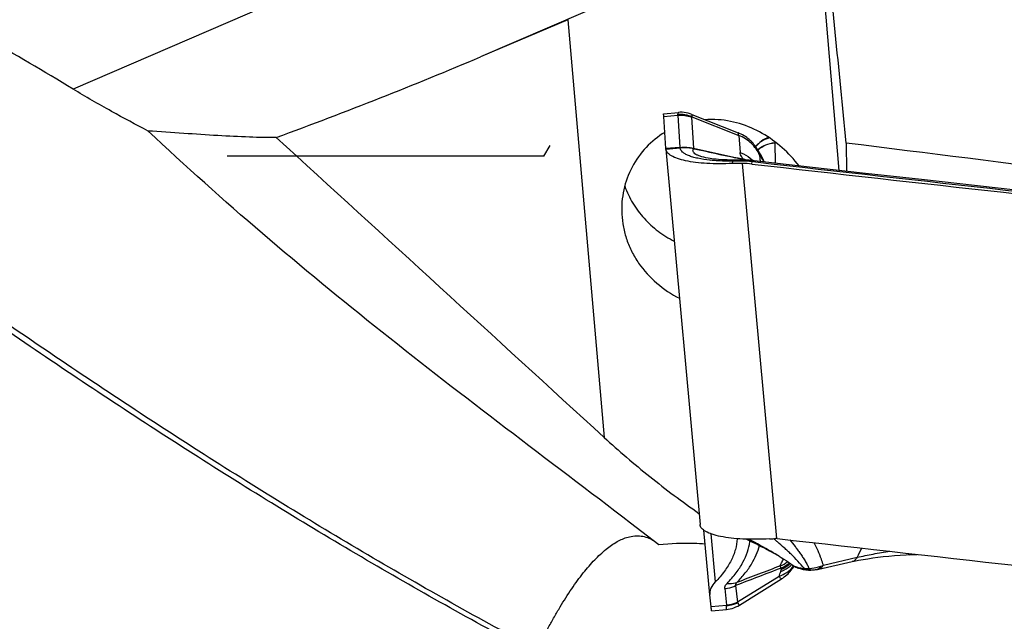
# Model space of a CAD drawing. Units: millimetres. Extents: x 0 to 594, y 0 to 420.
# Drawn here: x 392 to 402, y 261 to 267 of the extents above; entities that cross this region are included whole.
import ezdxf
from ezdxf.enums import TextEntityAlignment as Align

# ---------------------------------------------------------------- set-up
doc = ezdxf.new("R2010")
doc.units = ezdxf.units.MM
doc.header["$LTSCALE"] = 32.67
doc.linetypes.add('HIDDEN', pattern=[0.2, 0.1, -0.1])
doc.layers.get('0').update_dxf_attribs({"linetype": 'CONTINUOUS'})
for name, color, linetype in [('607088417-000_CL', 7, 'CONTINUOUS'), ('607088850-000_DIM', 7, 'CONTINUOUS'), ('607088851-000_CL', 7, 'CONTINUOUS'), ('607088851-000_HL', 7, 'CONTINUOUS')]:
    doc.layers.add(name, color=color, linetype=linetype)
doc.styles.get("Standard").update_dxf_attribs({"font": 'TXT.SHX', "width": 0.7})
doc.styles.add('TEXTSTYLE_3', font='TXT.SHX', dxfattribs={"width": 0.6})
doc.dimstyles.new('DIMSTYLE_3', dxfattribs={"dimtxt": 3.5, "dimasz": 3.5, "dimexe": 1.5, "dimexo": 0, "dimgap": 0.875, "dimtad": 1, "dimdec": 3, "dimdsep": 46, "dimtxsty": 'STANDARD', "dimblk": '_FILLED', "dimblk1": '_FILLED', "dimblk2": '_FILLED', "dimcen": 0.09, "dimclrt": 2, "dimadec": 3, "dimazin": 2, "dimtol": 1, "dimtm": 0.5, "dimtfac": 0.6, "dimtdec": 3, "dimtofl": 0, "dimtmove": 0, "dimatfit": 3, "dimldrblk": '_FILLED', "dimfxl": 1, "dimtolj": 1, "dimarcsym": 0})

# ---------------------------------------------------------------- blocks, each defined once
blk = doc.blocks.new('_FILLED')
at = {"color": 0, "linetype": 'BYBLOCK'}
blk.add_solid([(0, 0), (-1, 0.125), (-1, -0.125)], dxfattribs=at)
blk = doc.blocks.new('*D2')
at = {"layer": '607088850-000_DIM', "color": 3, "linetype": 'CONTINUOUS'}
for p, q in [((276.336, 257.815), (276.336, 307.5)), ((411.336, 287), (411.336, 307.5)), ((276.336, 306), (343.836, 306)), ((411.336, 306), (343.836, 306))]:
    blk.add_line(p, q, dxfattribs=at)
at = {"layer": '607088850-000_DIM', "color": 3, "linetype": 'CONTINUOUS', "xscale": 3.5, "yscale": 3.5, "zscale": 3.5, "rotation": 180}
blk.add_blockref('_FILLED', (276.336, 306), dxfattribs=at)
at = {"layer": '607088850-000_DIM', "color": 3, "linetype": 'CONTINUOUS', "xscale": 3.5, "yscale": 3.5, "zscale": 3.5}
blk.add_blockref('_FILLED', (411.336, 306), dxfattribs=at)
at = {"layer": '607088850-000_DIM', "color": 2, "linetype": 'CONTINUOUS', "style": 'TEXTSTYLE_3'}
for s, width, p in [(' 0', 0.785714, (346.061, 309.85)), ('-0.5', 0.696429, (347.336, 307.05))]:
    blk.add_text(s, height=2.1, dxfattribs=dict(at, width=width)).set_placement(p, align=Align.CENTER)
at = {"layer": '607088850-000_DIM', "color": 2, "linetype": 'CONTINUOUS', "width": 0.666667}
blk.add_text('135', height=3.5, dxfattribs=at).set_placement((340.911, 307.75), align=Align.CENTER)

msp = doc.modelspace()

# ---------------------------------------------------------------- linework, layer by layer
at = {"layer": '607088417-000_CL', "color": 7, "linetype": 'CONTINUOUS'}
for p, q in [((398.5718, 266.1245), (398.725, 266.1381)), ((398.5946, 265.7642), (398.573, 266.096)), ((398.8642, 266.1176), (399.3419, 265.9269)), ((399.3552, 265.9213), (399.3414, 265.9271)), ((399.5339, 265.7996), (399.521, 265.7861)), ((399.5359, 265.8018), (399.5339, 265.7996)), ((399.5359, 265.8018), (399.5378, 265.8038)), ((399.6059, 265.8568), (399.6065, 265.8572)), ((398.5948, 265.7609), (398.5949, 265.7589)), ((398.5949, 265.7589), (398.5951, 265.7579)), ((398.595, 265.7589), (398.947, 261.8822)), ((398.8812, 265.7671), (399.3142, 265.6721)), ((399.5616, 265.7217), (399.5446, 265.7503)), ((399.5736, 265.7014), (399.5616, 265.7217)), ((399.0521, 265.6613), (399.0518, 265.6613)), ((399.2867, 265.6461), (399.2604, 265.6462)), ((399.3085, 265.6462), (399.2867, 265.6461)), ((399.3434, 265.6465), (399.3085, 265.6462)), ((399.3397, 265.665), (399.3137, 265.6706)), ((399.3142, 265.6721), (399.3373, 265.6671)), ((399.3373, 265.6671), (399.3737, 265.6591)), ((399.3733, 265.6578), (399.3397, 265.665)), ((399.3955, 265.6531), (399.3733, 265.6578)), ((399.3737, 265.6591), (399.3944, 265.6545)), ((399.4858, 265.641), (399.4786, 265.6417)), ((399.5065, 265.6389), (399.4858, 265.641)), ((399.61, 265.6272), (399.5989, 265.6522)), ((399.6069, 265.6275), (399.6001, 265.6427)), ((399.0481, 261.1575), (398.9876, 261.8235)), ((399.7517, 261.5636), (399.7602, 261.5585)), ((399.7629, 261.5569), (399.7602, 261.5585)), ((401.1098, 261.572), (401.1869, 261.5752)), ((399.893, 261.4707), (399.901, 261.4652)), ((399.9563, 261.4364), (399.9639, 261.4335)), ((399.9636, 261.4336), (399.964, 261.4334)), ((400.1601, 261.4206), (400.1727, 261.4232)), ((400.1603, 261.4207), (400.1601, 261.4206)), ((400.1727, 261.4231), (400.5182, 261.5003)), ((399.3532, 261.0518), (399.789, 261.3234)), ((399.0615, 261.0329), (399.0481, 261.1575)), ((399.0666, 260.9936), (399.2197, 261.0071)), ((399.2199, 261.0072), (399.2363, 261.0091))]:
    msp.add_line(p, q, dxfattribs=at)
at = {"layer": '607088417-000_CL', "color": 9, "linetype": 'CONTINUOUS'}
for p, q in [((398.573, 266.096), (398.7186, 266.1089)), ((398.7186, 266.1089), (398.7402, 265.7771)), ((398.8602, 266.089), (398.8812, 265.7671)), ((398.8611, 266.0939), (399.346, 265.9004)), ((399.346, 265.9004), (399.3612, 265.7255)), ((399.5228, 265.7861), (399.5218, 265.7851)), ((399.7178, 265.8243), (399.7221, 265.6144)), ((398.7402, 265.7771), (398.5946, 265.7642)), ((398.5951, 265.7579), (398.7406, 265.7708)), ((398.7406, 265.7708), (398.741, 265.7771)), ((398.8799, 265.7672), (398.8811, 265.7671)), ((399.5621, 265.6963), (399.5668, 265.6321)), ((399.2825, 265.6103), (399.2867, 265.635)), ((399.3707, 265.6362), (399.371, 265.6466)), ((399.3831, 265.6118), (399.7347, 261.739)), ((399.4832, 265.6052), (399.4861, 265.6303)), ((399.059, 261.7875), (399.1041, 261.29)), ((399.7157, 261.7285), (399.7044, 261.7378)), ((399.7216, 261.7237), (399.7157, 261.7285)), ((399.7244, 261.7214), (399.7216, 261.7237)), ((400.2195, 261.4634), (400.5671, 261.5446)), ((399.7631, 261.3484), (399.3332, 261.0805)), ((399.2027, 261.2223), (399.2213, 261.0498)), ((399.3146, 261.253), (399.3332, 261.0805)), ((399.2213, 261.0471), (399.0615, 261.0329)), ((399.2213, 261.0471), (399.2213, 261.0498)), ((399.3332, 261.0805), (399.3361, 261.0756))]:
    msp.add_line(p, q, dxfattribs=at)
at = {"layer": '607088417-000_CL', "color": 7, "linetype": 'CONTINUOUS'}
for points in [[(398.8639, 266.1177), (398.8456, 266.1243), (398.8253, 266.1302), (398.8047, 266.1346), (398.7838, 266.1375), (398.7627, 266.139), (398.7416, 266.1391), (398.7251, 266.1381)], [(399.5446, 265.7503), (399.5409, 265.7563), (399.5346, 265.7663), (399.5278, 265.7766), (399.5204, 265.7871), (399.5125, 265.7976), (399.504, 265.8081), (399.4949, 265.8188), (399.4853, 265.8293), (399.4752, 265.8395), (399.4646, 265.8496), (399.4533, 265.8596), (399.4414, 265.8693), (399.4288, 265.8789), (399.4156, 265.8881), (399.4016, 265.897), (399.3869, 265.9055), (399.3715, 265.9136), (399.3552, 265.9213)], [(399.6061, 265.8569), (399.6002, 265.8536), (399.5822, 265.8419), (399.5649, 265.8289), (399.5491, 265.8151), (399.5378, 265.8039)], [(399.6563, 265.8797), (399.6504, 265.8776), (399.6374, 265.8723), (399.6251, 265.8668), (399.6133, 265.8609), (399.6065, 265.8572)], [(399.5989, 265.6522), (399.5962, 265.6583), (399.5907, 265.6697), (399.5852, 265.6806), (399.5795, 265.6911), (399.5736, 265.7014)], [(399.2604, 265.6462), (399.2277, 265.6467), (399.1965, 265.6478), (399.167, 265.6493), (399.1392, 265.6513), (399.1134, 265.6535), (399.0894, 265.6561), (399.0674, 265.659), (399.0521, 265.6613)], [(399.371, 265.6466), (399.3684, 265.6466), (399.3434, 265.6465)], [(399.4786, 265.6417), (399.4689, 265.6425), (399.4525, 265.6438), (399.4358, 265.6448), (399.4186, 265.6456), (399.401, 265.6462), (399.3831, 265.6466), (399.371, 265.6466)], [(404.6765, 265.066), (404.1244, 265.1255), (403.546, 265.1883), (402.9676, 265.2515), (402.3892, 265.3151), (401.8108, 265.3792), (401.2325, 265.4438), (400.6542, 265.5087), (400.076, 265.5741), (399.5065, 265.6389)], [(399.4275, 261.7317), (399.4897, 261.7015), (399.5352, 261.679), (399.5792, 261.6569), (399.6221, 261.6349), (399.6654, 261.612), (399.709, 261.5882), (399.7517, 261.5636)], [(399.7629, 261.5569), (399.7834, 261.5443), (399.8107, 261.5271), (399.8365, 261.5102), (399.8609, 261.4936), (399.8839, 261.4774), (399.891, 261.4722)], [(400.5182, 261.5003), (400.5381, 261.5046), (400.5822, 261.5136), (400.6288, 261.5223), (400.6779, 261.5305), (400.7293, 261.5382), (400.7827, 261.5454), (400.8379, 261.5518), (400.8947, 261.5576), (400.953, 261.5627), (401.0124, 261.5669), (401.0729, 261.5704), (401.1098, 261.5721)], [(399.7886, 261.3231), (399.8007, 261.331), (399.8159, 261.3417), (399.8301, 261.3528), (399.8435, 261.3642), (399.856, 261.3759), (399.8678, 261.3878), (399.8787, 261.3998), (399.8889, 261.412), (399.8984, 261.4242), (399.9072, 261.4365)], [(399.901, 261.4652), (399.9184, 261.4545), (399.9371, 261.4447), (399.9563, 261.4364)], [(399.9072, 261.4365), (399.9154, 261.4489), (399.9188, 261.4543)], [(399.964, 261.4334), (399.9697, 261.4315), (399.9803, 261.4281), (399.9911, 261.425)], [(399.9911, 261.425), (400.0019, 261.4224), (400.013, 261.42), (400.025, 261.418), (400.038, 261.4161), (400.052, 261.4147), (400.0652, 261.4138)], [(400.0907, 261.4135), (400.0995, 261.4139), (400.1097, 261.4145), (400.1195, 261.4153), (400.129, 261.4162), (400.1384, 261.4173), (400.1474, 261.4185), (400.1561, 261.4199), (400.1603, 261.4207)], [(399.2363, 261.0091), (399.2571, 261.0128), (399.2776, 261.018), (399.2976, 261.0246), (399.3172, 261.0326), (399.3361, 261.0419), (399.3529, 261.0516)]]:
    msp.add_lwpolyline(points, dxfattribs=at)
at = {"layer": '607088417-000_CL', "color": 9, "linetype": 'CONTINUOUS'}
for centre, radius, start, end in [((399.6452, 265.738), 0.1315, 158.5385, 159.27708), ((399.7238, 265.6193), 0.2612, 135.83051, 140.31709), ((399.726, 265.6172), 0.2642, 135.23209, 135.83781), ((399.7281, 265.6151), 0.2672, 129.25972, 135.22223), ((399.7295, 265.6134), 0.2695, 123.70868, 129.26321), ((399.7314, 265.6105), 0.2729, 118.06422, 123.69444), ((399.7344, 265.6048), 0.2793, 112.46748, 118.06274), ((399.7123, 265.6683), 0.2165, 104.27875, 119.24167), ((399.7368, 265.5987), 0.2858, 104.85822, 112.45407), ((399.6818, 265.8237), 0.0361, 1.1059, 4.12526), ((398.727, 265.9246), 0.1543, 275.07421, 276.21575), ((398.9564, 265.8205), 0.0933, 214.81127, 217.62736), ((398.541, 264.4248), 1.3816, 75.57108, 75.68589), ((399.29, 265.5983), 0.2965, 23.30917, 30.8419), ((399.2881, 265.5975), 0.2985, 17.98513, 23.30627), ((391.6388, 260.9244), 9.2544, 30.65295, 30.99183), ((399.3165, 265.55), 0.2983, 19.90342, 30.50239), ((399.206, 267.1632), 1.5268, 264.03033, 264.15396), ((399.3652, 263.1461), 2.4901, 89.87353, 91.80738), ((399.3664, 264.4237), 1.2125, 84.33152, 89.79335), ((399.5715, 265.8013), 0.23, 217.54432, 219.65411), ((399.3109, 265.3238), 0.3411, 70.59618, 75.825), ((399.4416, 265.6881), 0.0579, 215.45355, 217.18941), ((399.3222, 265.3492), 0.3126, 71.45822, 76.44264), ((399.4732, 265.7163), 0.1003, 219.11953, 224.47297), ((399.2279, 265.3662), 0.3824, 45.85203, 47.67318), ((399.2272, 265.3649), 0.3841, 45.81776, 47.74074), ((399.3572, 264.191), 1.4451, 83.49167, 84.88222), ((486.2379, 1024.6053), 763.9164, 263.4819531, 263.8710175), ((399.3153, 265.5495), 0.2997, 18.10961, 19.9015), ((397.4491, 258.9737), 3.5675, 49.90848, 50.37199), ((398.7382, 261.7956), 0.7281, 352.8699, 353.64961), ((412.889, 255.4751), 13.7356, 153.33255, 153.77621), ((429.9069, 182.1644), 84.7992, 110.807904, 111.146975), ((436.5773, 164.2317), 103.9563, 110.733281, 110.996525), ((399.6187, 261.8179), 0.3944, 293.31868, 306.234), ((399.9512, 261.4359), 0.168, 181.11231, 185.76056), ((399.6129, 261.7807), 0.3998, 309.34459, 311.54435), ((399.6198, 261.7906), 0.3932, 309.04685, 309.5028), ((399.998, 261.6185), 0.1813, 234.63649, 238.5975), ((400.0013, 261.6242), 0.1879, 238.63105, 245.09724), ((399.6686, 261.6472), 0.3102, 319.75233, 322.25517), ((400.0166, 261.6586), 0.2255, 245.24607, 248.20392), ((400.0381, 261.6385), 0.218, 237.89305, 250.04954), ((400.0504, 261.7815), 0.3533, 258.20665, 260.14274), ((400.0557, 261.8113), 0.3834, 260.12435, 265.50345), ((400.0505, 261.708), 0.2802, 264.92481, 274.08916), ((400.1553, 261.4482), 0.028, 280.33879, 285.7505), ((400.0839, 261.7745), 0.3394, 288.62187, 293.55716), ((391.3349, 264.3025), 8.9309, 340.68418, 341.03014)]:
    msp.add_arc(centre, radius, start, end, dxfattribs=at)
at = {"layer": '607088417-000_CL', "color": 7, "linetype": 'CONTINUOUS'}
for centre, radius, start, end in [((397.4355, 265.6884), 1.1616, 3.57645, 3.73978), ((398.9742, 265.8523), 0.1262, 222.50623, 225.18111), ((438.6131, 449.1718), 187.6623, 257.778084, 257.911907), ((399.3562, 264.0467), 1.5653, 89.01594, 92.69736), ((399.3651, 264.5716), 1.0403, 83.48107, 89.01093), ((486.2643, 1024.8137), 764.1522, 263.4791281, 263.8706082), ((399.4948, 264.6866), 2.9563, 273.31201, 273.60109), ((399.494, 264.6996), 2.9694, 273.60119, 274.26644), ((399.4938, 264.7022), 2.972, 274.26624, 274.45121), ((399.7328, 261.632), 0.1075, 91.45352, 94.4511), ((399.7328, 261.6318), 0.1076, 89.05451, 91.44994), ((399.7329, 261.6355), 0.1039, 83.47536, 89.05705), ((486.6566, 1021.3003), 764.5177, 263.4723876, 263.8709383), ((399.9985, 261.6193), 0.1822, 233.82811, 234.6327), ((400.081, 261.7133), 0.3, 266.98118, 267.53338), ((400.081, 261.7135), 0.3001, 267.53412, 271.85069)]:
    msp.add_arc(centre, radius, start, end, dxfattribs=at)
for points, knots in [([(398.573, 266.096), (398.5727, 266.1001), (398.5723, 266.1059), (398.5719, 266.1129), (398.5717, 266.117), (398.5717, 266.1201), (398.5715, 266.1225), (398.5717, 266.1236), (398.5716, 266.1245), (398.5718, 266.1245)], [0, 0, 0, 0, 0.4333045, 0.6049017, 0.7459942, 0.856238, 0.9353055, 0.9830337, 1, 1, 1, 1]), ([(399.2825, 265.6103), (399.2372, 265.6081), (399.1488, 265.606), (399.0213, 265.6095), (398.905, 265.6196), (398.8035, 265.6358), (398.7197, 265.6578), (398.6628, 265.6815), (398.6291, 265.7039), (398.6114, 265.7207), (398.5995, 265.7386), (398.5958, 265.7516), (398.5951, 265.7579)], [0, 0, 0, 0, 0.1856932, 0.361148, 0.5214621, 0.662514, 0.7809217, 0.8749999, 0.9130552, 0.9457371, 0.9741336, 1, 1, 1, 1]), ([(399.6656, 261.7352), (399.6185, 261.7324), (399.5265, 261.7293), (399.3934, 261.7317), (399.2716, 261.7411), (399.1651, 261.7571), (399.0771, 261.7791), (399.0173, 261.8033), (398.982, 261.8264), (398.9635, 261.8437), (398.9513, 261.8622), (398.9475, 261.8757), (398.947, 261.8821)], [0, 0, 0, 0, 0.1849967, 0.360444, 0.5212763, 0.6629529, 0.7819047, 0.876082, 0.9140273, 0.9464683, 0.9745113, 1, 1, 1, 1]), ([(399.3306, 261.7371), (399.3284, 261.6994), (399.3151, 261.6219), (399.2699, 261.508), (399.1991, 261.395), (399.1382, 261.3248), (399.1041, 261.29)], [0, 0, 0, 0, 0.2213283, 0.4569849, 0.7146175, 1, 1, 1, 1]), ([(399.1041, 261.29), (399.0856, 261.2711), (399.0621, 261.2398), (399.0478, 261.1929), (399.0469, 261.1704), (399.0479, 261.1596)], [0, 0, 0, 0, 0.544187, 0.7781246, 1, 1, 1, 1]), ([(399.0666, 260.9936), (399.0664, 260.9936), (399.0663, 260.9949), (399.0658, 260.9963), (399.0654, 260.9996), (399.0648, 261.0039), (399.0642, 261.0095), (399.063, 261.0193), (399.0621, 261.0272), (399.0615, 261.0329)], [0, 0, 0, 0, 0.0165356, 0.0641329, 0.1431781, 0.2536258, 0.3950623, 0.5669593, 1, 1, 1, 1])]:
    msp.add_open_spline(points, degree=3, knots=knots, dxfattribs=at)
at = {"layer": '607088417-000_CL', "color": 9, "linetype": 'CONTINUOUS'}
for points, knots in [([(398.7186, 266.1089), (398.7185, 266.11), (398.7183, 266.114), (398.7186, 266.1181), (398.7191, 266.121)], [0, 0, 0, 0, 0.2726504, 1, 1, 1, 1]), ([(398.7186, 266.1089), (398.7425, 266.111), (398.791, 266.1098), (398.8379, 266.0976), (398.8602, 266.089)], [0, 0, 0, 0, 0.5013993, 1, 1, 1, 1]), ([(398.7191, 266.121), (398.7199, 266.1252), (398.721, 266.1308), (398.7231, 266.1364), (398.7245, 266.138), (398.7251, 266.1381)], [0, 0, 0, 0, 0.7015486, 0.8954771, 1, 1, 1, 1]), ([(398.7191, 266.121), (398.7433, 266.1221), (398.7922, 266.1187), (398.8389, 266.1039), (398.8611, 266.0939)], [0, 0, 0, 0, 0.4984258, 1, 1, 1, 1]), ([(398.8638, 266.1177), (398.8644, 266.1175), (398.8643, 266.1147), (398.8641, 266.1106), (398.8629, 266.1029), (398.8618, 266.0972), (398.8611, 266.0939)], [0, 0, 0, 0, 0.0761872, 0.2668818, 0.5753226, 1, 1, 1, 1]), ([(399.346, 265.9004), (399.346, 265.9068), (399.3458, 265.9151), (399.344, 265.924), (399.3423, 265.9267), (399.3414, 265.9271)], [0, 0, 0, 0, 0.6900773, 0.8872537, 1, 1, 1, 1]), ([(399.5621, 265.6963), (399.5424, 265.7422), (399.4821, 265.8274), (399.3937, 265.882), (399.346, 265.9004)], [0, 0, 0, 0, 0.4942679, 1, 1, 1, 1]), ([(399.5228, 265.7861), (399.5238, 265.7875), (399.528, 265.7929), (399.5325, 265.7981), (399.5359, 265.8018)], [0, 0, 0, 0, 0.256429, 1, 1, 1, 1]), ([(399.5435, 265.7524), (399.5675, 265.7733), (399.6227, 265.8077), (399.6858, 265.8234), (399.7177, 265.8262)], [0, 0, 0, 0, 0.4982182, 1, 1, 1, 1]), ([(399.545, 265.7524), (399.5689, 265.7729), (399.6237, 265.8065), (399.6862, 265.8216), (399.7178, 265.8243)], [0, 0, 0, 0, 0.4980236, 1, 1, 1, 1]), ([(399.7175, 265.8363), (399.7175, 265.8355), (399.7174, 265.8321), (399.7175, 265.8288), (399.7177, 265.8262)], [0, 0, 0, 0, 0.2353664, 1, 1, 1, 1]), ([(398.7402, 265.777), (398.7641, 265.7802), (398.8115, 265.7816), (398.8575, 265.7719), (398.8799, 265.7672)], [0, 0, 0, 0, 0.5128407, 1, 1, 1, 1]), ([(398.7437, 265.7711), (398.7435, 265.7716), (398.7426, 265.7736), (398.7415, 265.7755), (398.741, 265.7771)], [0, 0, 0, 0, 0.2281819, 1, 1, 1, 1]), ([(398.8826, 265.7635), (398.8724, 265.7648), (398.8507, 265.7685), (398.8046, 265.7748), (398.768, 265.7742), (398.7437, 265.7711)], [0, 0, 0, 0, 0.2206273, 0.473434, 1, 1, 1, 1]), ([(399.0472, 265.6447), (399.0055, 265.649), (398.9462, 265.6575), (398.8733, 265.6757), (398.8296, 265.6907), (398.7942, 265.7076), (398.7674, 265.7264), (398.7495, 265.7474), (398.7443, 265.7635), (398.7437, 265.7711)], [0, 0, 0, 0, 0.3637956, 0.5180127, 0.651764, 0.7646403, 0.8575899, 0.9337525, 1, 1, 1, 1]), ([(399.0518, 265.6613), (399.0223, 265.6659), (398.9812, 265.6741), (398.9323, 265.6906), (398.9056, 265.7033), (398.8865, 265.717), (398.8749, 265.7323), (398.8734, 265.7496), (398.879, 265.7592), (398.8826, 265.7635)], [0, 0, 0, 0, 0.3942448, 0.5519324, 0.6813752, 0.782774, 0.8604098, 0.9265206, 1, 1, 1, 1]), ([(399.3891, 265.6611), (399.3848, 265.6668), (399.3713, 265.6861), (399.362, 265.7091), (399.3612, 265.7255)], [0, 0, 0, 0, 0.3041154, 1, 1, 1, 1]), ([(399.3613, 265.7255), (399.3727, 265.7211), (399.4173, 265.7013), (399.4584, 265.6734), (399.4853, 265.6488)], [0, 0, 0, 0, 0.2523519, 1, 1, 1, 1]), ([(399.3613, 265.7255), (399.3727, 265.7211), (399.4174, 265.7015), (399.4585, 265.6737), (399.4855, 265.6491)], [0, 0, 0, 0, 0.25212, 1, 1, 1, 1]), ([(399.5721, 265.6897), (399.5714, 265.6909), (399.57, 265.6931), (399.568, 265.696), (399.5663, 265.6983), (399.5649, 265.6997), (399.5636, 265.7006), (399.5623, 265.7), (399.5621, 265.6983), (399.5621, 265.6971), (399.5622, 265.6963)], [0, 0, 0, 0, 0.2246777, 0.416126, 0.5690187, 0.679536, 0.7488939, 0.7970781, 0.8732451, 1, 1, 1, 1]), ([(399.2867, 265.635), (399.2657, 265.6347), (399.1869, 265.6347), (399.108, 265.6384), (399.0504, 265.6443)], [0, 0, 0, 0, 0.2659942, 1, 1, 1, 1]), ([(399.2867, 265.635), (399.2898, 265.6383), (399.2963, 265.6437), (399.3047, 265.6462), (399.3085, 265.6462)], [0, 0, 0, 0, 0.5439806, 1, 1, 1, 1]), ([(399.4861, 265.6303), (399.4853, 265.6332), (399.484, 265.6376), (399.4803, 265.6415), (399.4786, 265.6417)], [0, 0, 0, 0, 0.6402566, 1, 1, 1, 1]), ([(399.521, 265.6268), (399.5211, 265.6283), (399.5211, 265.6309), (399.5212, 265.6344), (399.521, 265.6361), (399.5208, 265.6374), (399.5206, 265.6374)], [0, 0, 0, 0, 0.4294795, 0.7388216, 0.9274593, 1, 1, 1, 1]), ([(399.7602, 261.5585), (399.7347, 261.5739), (399.6329, 261.6336), (399.5291, 261.6896), (399.4514, 261.7311)], [0, 0, 0, 0, 0.2526126, 1, 1, 1, 1]), ([(399.8724, 261.7243), (399.8911, 261.7024), (399.9188, 261.6687), (399.9545, 261.6223), (399.9807, 261.5856), (400.0063, 261.5477), (400.0312, 261.5089), (400.0539, 261.4698), (400.0663, 261.4425), (400.0705, 261.4286)], [0, 0, 0, 0, 0.2419732, 0.3659521, 0.4918116, 0.6198996, 0.7498132, 0.8785374, 1, 1, 1, 1]), ([(399.2255, 261.2745), (399.2595, 261.3092), (399.3197, 261.3785), (399.3911, 261.4879), (399.4385, 261.5962), (399.4559, 261.6695), (399.4606, 261.7053)], [0, 0, 0, 0, 0.2922119, 0.5506673, 0.7826426, 1, 1, 1, 1]), ([(399.3286, 261.2855), (399.3588, 261.3164), (399.4135, 261.3784), (399.4997, 261.5014), (399.5434, 261.6011), (399.5599, 261.6667)], [0, 0, 0, 0, 0.2881326, 0.5490399, 1, 1, 1, 1]), ([(400.0256, 261.429), (400.0011, 261.4533), (399.9572, 261.5051), (399.8988, 261.5653), (399.8515, 261.6102), (399.8054, 261.6527), (399.7701, 261.6831), (399.7465, 261.7029)], [0, 0, 0, 0, 0.2647747, 0.5190003, 0.6431983, 0.7640469, 1, 1, 1, 1]), ([(400.2195, 261.4634), (400.2134, 261.4842), (400.1875, 261.564), (400.153, 261.6409), (400.1237, 261.6957)], [0, 0, 0, 0, 0.2594192, 1, 1, 1, 1]), ([(399.7748, 261.4557), (399.778, 261.4673), (399.7886, 261.492), (399.8024, 261.5149), (399.8104, 261.5272)], [0, 0, 0, 0, 0.4509234, 1, 1, 1, 1]), ([(400.5671, 261.5446), (400.5615, 261.5336), (400.5487, 261.5144), (400.5282, 261.5025), (400.5182, 261.5003)], [0, 0, 0, 0, 0.5467765, 1, 1, 1, 1]), ([(400.5671, 261.5446), (400.6221, 261.5571), (400.7348, 261.5805), (400.8484, 261.5985), (400.9065, 261.6068)], [0, 0, 0, 0, 0.490045, 1, 1, 1, 1]), ([(401.0932, 261.5856), (401.0945, 261.5835), (401.0983, 261.5776), (401.1049, 261.5719), (401.1098, 261.5721)], [0, 0, 0, 0, 0.3361249, 1, 1, 1, 1]), ([(399.7631, 261.3484), (399.7907, 261.3587), (399.8431, 261.3856), (399.8869, 261.4249), (399.9054, 261.4467)], [0, 0, 0, 0, 0.5084508, 1, 1, 1, 1]), ([(399.7832, 261.4327), (399.7823, 261.4349), (399.7794, 261.4425), (399.7764, 261.4501), (399.7748, 261.4557)], [0, 0, 0, 0, 0.2930895, 1, 1, 1, 1]), ([(399.7807, 261.3993), (399.7915, 261.4034), (399.8327, 261.421), (399.8708, 261.4464), (399.8954, 261.469)], [0, 0, 0, 0, 0.2556194, 1, 1, 1, 1]), ([(399.7807, 261.3993), (399.7814, 261.4012), (399.7833, 261.4076), (399.7845, 261.4144), (399.784, 261.4191)], [0, 0, 0, 0, 0.2943705, 1, 1, 1, 1]), ([(399.7832, 261.4327), (399.7908, 261.4362), (399.8204, 261.4511), (399.8482, 261.4696), (399.8675, 261.4852)], [0, 0, 0, 0, 0.2520692, 1, 1, 1, 1]), ([(399.784, 261.4191), (399.7914, 261.4226), (399.8203, 261.4376), (399.8475, 261.456), (399.8663, 261.4715)], [0, 0, 0, 0, 0.2517286, 1, 1, 1, 1]), ([(399.9329, 261.4492), (399.9365, 261.4478), (399.9513, 261.4423), (399.9666, 261.4382), (399.9782, 261.4357)], [0, 0, 0, 0, 0.2457392, 1, 1, 1, 1]), ([(400.0652, 261.4138), (400.0583, 261.4141), (400.0441, 261.4173), (400.0316, 261.4246), (400.0257, 261.429)], [0, 0, 0, 0, 0.4816266, 1, 1, 1, 1]), ([(400.0704, 261.4286), (400.0805, 261.4294), (400.1217, 261.4339), (400.1626, 261.4429), (400.1923, 261.4529)], [0, 0, 0, 0, 0.2440626, 1, 1, 1, 1]), ([(400.0704, 261.4286), (400.0711, 261.4276), (400.0736, 261.424), (400.0764, 261.4207), (400.0787, 261.4186)], [0, 0, 0, 0, 0.2787501, 1, 1, 1, 1]), ([(400.0787, 261.4186), (400.0794, 261.4181), (400.0819, 261.416), (400.0848, 261.4145), (400.0871, 261.4139)], [0, 0, 0, 0, 0.2779054, 1, 1, 1, 1]), ([(400.1923, 261.4529), (400.1904, 261.4488), (400.1839, 261.4359), (400.1726, 261.424), (400.1629, 261.4212)], [0, 0, 0, 0, 0.3068954, 1, 1, 1, 1]), ([(400.1864, 261.4282), (400.1897, 261.4299), (400.2033, 261.4389), (400.2134, 261.4524), (400.2195, 261.4634)], [0, 0, 0, 0, 0.2257805, 1, 1, 1, 1]), ([(399.7886, 261.3231), (399.7874, 261.3224), (399.7846, 261.3229), (399.7816, 261.325), (399.7771, 261.3291), (399.7708, 261.337), (399.7659, 261.3442), (399.7631, 261.3484)], [0, 0, 0, 0, 0.1085941, 0.1910786, 0.2987218, 0.5947626, 1, 1, 1, 1]), ([(399.2027, 261.2223), (399.2017, 261.231), (399.2057, 261.2512), (399.218, 261.2669), (399.2255, 261.2745)], [0, 0, 0, 0, 0.4525628, 1, 1, 1, 1]), ([(399.2027, 261.2223), (399.2124, 261.2231), (399.2509, 261.2283), (399.2884, 261.2404), (399.3146, 261.253)], [0, 0, 0, 0, 0.2512887, 1, 1, 1, 1]), ([(399.2255, 261.2745), (399.2343, 261.2737), (399.269, 261.2722), (399.3041, 261.2775), (399.3285, 261.2855)], [0, 0, 0, 0, 0.2570275, 1, 1, 1, 1]), ([(399.3285, 261.2855), (399.3255, 261.2829), (399.3203, 261.2777), (399.3147, 261.2692), (399.3125, 261.2607), (399.3136, 261.2553), (399.3146, 261.253)], [0, 0, 0, 0, 0.3195463, 0.5832093, 0.8010301, 1, 1, 1, 1]), ([(399.2198, 261.0071), (399.2202, 261.0072), (399.2208, 261.0082), (399.2213, 261.0115), (399.2217, 261.0191), (399.2217, 261.0314), (399.2215, 261.0413), (399.2213, 261.0471)], [0, 0, 0, 0, 0.0241304, 0.0737641, 0.2625297, 0.5723697, 1, 1, 1, 1]), ([(399.3332, 261.0805), (399.3071, 261.0679), (399.2695, 261.0558), (399.231, 261.0506), (399.2213, 261.0498)], [0, 0, 0, 0, 0.7487113, 1, 1, 1, 1]), ([(399.2213, 261.0471), (399.2313, 261.0476), (399.2706, 261.0517), (399.3092, 261.0631), (399.3361, 261.0756)], [0, 0, 0, 0, 0.2523889, 1, 1, 1, 1]), ([(399.3361, 261.0756), (399.338, 261.0718), (399.3413, 261.0655), (399.3464, 261.0575), (399.3494, 261.0533), (399.3522, 261.0512), (399.3529, 261.0516)], [0, 0, 0, 0, 0.4233692, 0.7310896, 0.9203833, 1, 1, 1, 1])]:
    msp.add_open_spline(points, degree=3, knots=knots, dxfattribs=at)
for points in [[(398.8611, 266.0939), (398.8604, 266.0924), (398.86, 266.0907), (398.8602, 266.089)], [(399.5989, 265.6522), (399.6002, 265.6493), (399.6006, 265.6458), (399.6001, 265.6427)], [(400.0871, 261.4139), (400.0883, 261.4136), (400.0895, 261.4135), (400.0907, 261.4135)], [(400.1728, 261.4232), (400.1775, 261.4242), (400.1821, 261.426), (400.1864, 261.4282)]]:
    msp.add_open_spline(points, degree=3, dxfattribs=at)
at = {"layer": '607088851-000_CL', "color": 9, "linetype": 'CONTINUOUS'}
for p, q in [((399.0527, 269.2154), (392.4771, 266.3789)), ((400.1578, 268.1223), (400.3805, 265.5397)), ((399.7102, 268.0177), (396.6818, 266.7114)), ((397.5847, 267.0952), (397.9565, 262.7834))]:
    msp.add_line(p, q, dxfattribs=at)
at = {"layer": '607088851-000_CL', "color": 7, "linetype": 'CONTINUOUS'}
for p, q in [((397.5847, 267.0952), (396.6818, 266.7114)), ((400.4534, 265.8213), (400.4571, 265.531)), ((398.5229, 261.6747), (398.2305, 261.8982))]:
    msp.add_line(p, q, dxfattribs=at)
msp.add_arc((399.0655, 265.0996), 0.9655, 87.87441, 93.82393, dxfattribs=at)
for centre, major_axis, ratio, start_param, end_param in [((398.9432, 269.6853), (-2.0244, 18.7996), 0.0588673, -1.7841467, -1.6603675), ((393.2141, 267.3931), (8.9581, 3.1147), 0.1985255, -1.4875669, -1.2432215), ((591.7579, 80.3282), (329.5463, -304.7466), 0.0065779, 2.2055554, 2.2183011), ((257.6381, 269.6853), (205.5668, -15.9555), 0.0483688, 0.7723176, 0.8065)]:
    msp.add_ellipse(centre, major_axis=major_axis, ratio=ratio, start_param=start_param, end_param=end_param, dxfattribs=at)
for points, knots in [([(393.165, 254.5224), (392.5771, 254.9268), (391.403, 255.7957), (389.683, 257.2265), (387.9639, 258.7975), (386.2453, 260.4911), (384.5271, 262.2883), (382.8092, 264.1688), (381.0914, 266.1114), (378.7976, 268.7593), (376.5173, 271.4277), (374.2204, 274.0607), (372.5026, 275.9805), (370.7846, 277.8294), (369.0662, 279.5865), (367.3475, 281.2321), (366.1778, 282.2632), (365.5914, 282.7537)], [0, 0, 0, 0, 0.0541345, 0.1107273, 0.1696711, 0.2307686, 0.293749, 0.3582834, 0.4239979, 0.490486, 0.624066, 0.6902881, 0.7555671, 0.8195082, 0.8817546, 0.9419994, 1, 1, 1, 1]), ([(392.4771, 266.3789), (392.1791, 266.5611), (391.5751, 266.9138), (390.3417, 267.5781), (389.3929, 268.0333), (388.752, 268.3187)], [0, 0, 0, 0, 0.2493433, 0.4991773, 1, 1, 1, 1]), ([(381.1934, 266.8842), (381.691, 266.333), (382.6838, 265.241), (384.1803, 263.6333), (385.677, 262.0774), (387.1737, 260.5865), (388.6707, 259.1735), (390.1682, 257.8504), (391.6661, 256.6286), (392.6838, 255.8744), (393.1933, 255.5184)], [0, 0, 0, 0, 0.1345116, 0.2673219, 0.3978442, 0.5255456, 0.6499528, 0.7706719, 0.8874128, 1, 1, 1, 1]), ([(393.2514, 265.9458), (393.125, 266.0125), (392.864, 266.1517), (392.6075, 266.2992), (392.4771, 266.3789)], [0, 0, 0, 0, 0.483161, 1, 1, 1, 1]), ([(399.9696, 265.5863), (399.9172, 265.654), (399.8007, 265.7793), (399.593, 265.9295), (399.3575, 266.0322), (399.1872, 266.0613), (399.1013, 266.0645)], [0, 0, 0, 0, 0.2513089, 0.4990982, 0.7476376, 1, 1, 1, 1]), ([(394.575, 265.8798), (394.5311, 265.8787), (394.4383, 265.8786), (394.2372, 265.8839), (393.9627, 265.8983), (393.6143, 265.9211), (393.3742, 265.9375), (393.2514, 265.9458)], [0, 0, 0, 0, 0.0993936, 0.2099507, 0.4552305, 0.7214816, 1, 1, 1, 1]), ([(398.2305, 261.8982), (397.801, 262.2259), (396.941, 262.8758), (395.6651, 263.8604), (394.4282, 264.8753), (393.6369, 265.5843), (393.2514, 265.9458)], [0, 0, 0, 0, 0.2524688, 0.5037236, 0.7530465, 1, 1, 1, 1]), ([(398.5836, 265.9318), (398.5134, 265.8892), (398.383, 265.7837), (398.2368, 265.5786), (398.1495, 265.3403), (398.1356, 265.1709), (398.1399, 265.087)], [0, 0, 0, 0, 0.2467896, 0.4965208, 0.7477636, 1, 1, 1, 1]), ([(398.1698, 265.376), (398.1921, 265.3152), (398.2485, 265.1975), (398.3654, 265.0401), (398.5105, 264.9071), (398.6225, 264.8379), (398.6812, 264.8088)], [0, 0, 0, 0, 0.2484826, 0.497891, 0.7483928, 1, 1, 1, 1]), ([(398.1399, 265.087), (398.1422, 265.0425), (398.1531, 264.9535), (398.1881, 264.8232), (398.2413, 264.6979), (398.3355, 264.5397), (398.4938, 264.3657), (398.6511, 264.2613), (398.7348, 264.2185)], [0, 0, 0, 0, 0.1213273, 0.2433828, 0.3664882, 0.4909403, 0.743756, 1, 1, 1, 1]), ([(397.9565, 262.7834), (398.1091, 262.6437), (398.4271, 262.3704), (398.7632, 262.1198), (398.9365, 261.9977)], [0, 0, 0, 0, 0.4940692, 1, 1, 1, 1]), ([(397.2651, 260.5915), (397.2846, 260.6311), (397.3239, 260.7084), (397.3834, 260.8215), (397.4429, 260.9293), (397.5207, 261.0628), (397.5999, 261.1881), (397.6815, 261.3035), (397.7408, 261.382), (397.8003, 261.4536), (397.8766, 261.5377), (397.9705, 261.6263), (398.0851, 261.7072), (398.1651, 261.7426), (398.2039, 261.7534)], [0, 0, 0, 0, 0.0867385, 0.1704908, 0.2512028, 0.3288263, 0.4744069, 0.5422882, 0.6067236, 0.6677548, 0.7252994, 0.8298581, 0.9209123, 1, 1, 1, 1]), ([(398.2039, 261.7534), (398.2263, 261.7597), (398.2714, 261.7683), (398.3397, 261.7672), (398.4056, 261.751), (398.4462, 261.7306), (398.4657, 261.7185)], [0, 0, 0, 0, 0.2573593, 0.5030086, 0.7467895, 1, 1, 1, 1]), ([(399.0005, 261.6815), (398.9622, 261.6842), (398.803, 261.6914), (398.6434, 261.6849), (398.5229, 261.6747)], [0, 0, 0, 0, 0.240952, 1, 1, 1, 1])]:
    msp.add_open_spline(points, degree=3, knots=knots, dxfattribs=at)
at = {"layer": '607088851-000_CL', "color": 9, "linetype": 'CONTINUOUS'}
for points, knots in [([(397.2651, 260.5915), (396.6762, 260.9041), (395.4995, 261.5656), (393.7568, 262.6397), (392.0145, 263.7951), (390.2728, 265.0188), (388.5313, 266.2964), (386.2037, 268.0567), (383.3132, 270.3026), (380.4167, 272.5295), (378.0843, 274.246), (376.3426, 275.4747), (374.6004, 276.6365), (372.8576, 277.7179), (371.1142, 278.7062), (369.9365, 279.303), (369.3474, 279.5815)], [0, 0, 0, 0, 0.0591397, 0.1196966, 0.1815566, 0.2445602, 0.3085006, 0.3731375, 0.5034311, 0.6332078, 0.6972164, 0.7603074, 0.8222718, 0.8829423, 0.9422036, 1, 1, 1, 1]), ([(397.2441, 260.5477), (396.6579, 260.8571), (395.4866, 261.5122), (393.7519, 262.5766), (392.0175, 263.7223), (390.2838, 264.9364), (388.5503, 266.205), (386.2329, 267.9543), (383.355, 270.1891), (380.4723, 272.4086), (378.151, 274.1225), (376.4173, 275.3515), (374.6832, 276.5156), (372.9485, 277.6014), (371.2131, 278.5963), (370.041, 279.199), (369.4547, 279.4808)], [0, 0, 0, 0, 0.0590405, 0.1194955, 0.1812547, 0.244163, 0.308018, 0.3725837, 0.5027927, 0.6325819, 0.696637, 0.7598016, 0.8218647, 0.882656, 0.9420552, 1, 1, 1, 1]), ([(394.5282, 255.674), (393.9619, 255.9936), (392.83, 256.6859), (391.1653, 257.8419), (389.5012, 259.1225), (387.8379, 260.5147), (386.1752, 262.0035), (384.5127, 263.5733), (382.8505, 265.2076), (381.7484, 266.3226), (381.1958, 266.8864)], [0, 0, 0, 0, 0.1116378, 0.2275911, 0.3477807, 0.4719915, 0.5998517, 0.7308729, 0.8644747, 1, 1, 1, 1]), ([(394.5275, 255.6672), (393.9612, 255.9872), (392.8294, 256.6799), (391.1647, 257.8367), (389.5007, 259.1181), (387.8376, 260.5111), (386.1749, 262.0008), (384.5125, 263.5715), (382.8504, 265.2067), (381.7483, 266.3223), (381.1958, 266.8864)], [0, 0, 0, 0, 0.1116308, 0.2275798, 0.3477676, 0.4719787, 0.5998407, 0.730865, 0.8644706, 1, 1, 1, 1])]:
    msp.add_open_spline(points, degree=3, knots=knots, dxfattribs=at)
at = {"layer": '607088851-000_HL', "color": 6, "linetype": 'HIDDEN'}
for q in [(397.4013, 265.7976), (375.6256, 265.6853)]:
    msp.add_line((397.3365, 265.6853), q, dxfattribs=at)

# ---------------------------------------------------------------- dimensions: what is measured, and where the dimension line sits
at = {"layer": '607088850-000_DIM', "color": 3, "linetype": 'CONTINUOUS'}
dim = msp.add_linear_dim(base=(411.3365, 306), p1=(276.3365, 257.815), p2=(411.3365, 287), dimstyle='DIMSTYLE_3', dxfattribs=at)
dim.commit()
dim.dimension.update_dxf_attribs({"geometry": '*D2', "text_midpoint": (343.8365, 306), "dimtype": 160})

doc.saveas('drawing.dxf')
